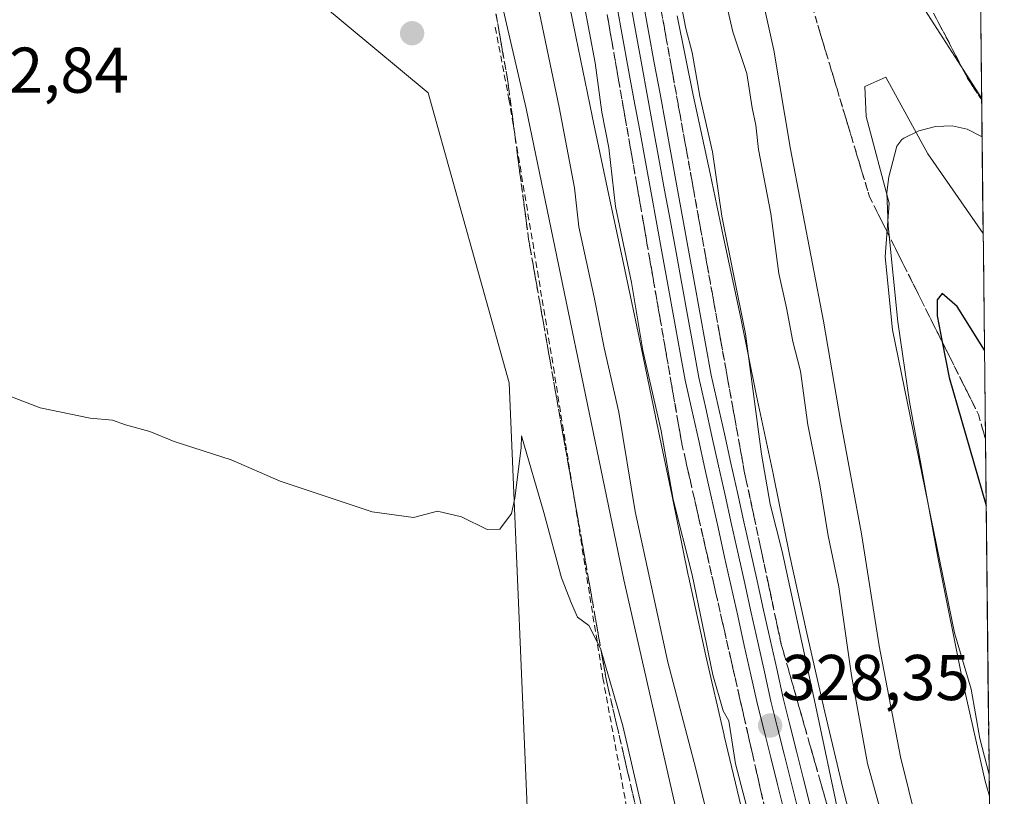
# Model space of a CAD drawing. Units: metres. Extents: x 574514 to 577209, y 4689506 to 4691846.
# Drawn here: x 577052 to 577204, y 4690168 to 4690288 of the extents above; entities that cross this region are included whole.
import ezdxf
from ezdxf.enums import TextEntityAlignment as Align

# ---------------------------------------------------------------- set-up
doc = ezdxf.new("R2010")
doc.units = ezdxf.units.M
doc.header["$MEASUREMENT"] = 0
doc.linetypes.add('TRAZOSX2', pattern=[1.5, 1, -0.5])
for name, color, linetype, lineweight in [('Carátula', 7, 'Continuous', 5), ('Cultivos herbáceos CxS', 92, 'Continuous', 0), ('Curva de nivel maestra', 36, 'Continuous', 30), ('Curva de nivel normal', 36, 'Continuous', 0), ('Depósito de residuos', 6, 'Continuous', 0), ('Depósito de residuos Cxs', 6, 'Continuous', 0), ('Ferrocarril', 144, 'Continuous', 13), ('Layer 0', 7, 'Continuous', 0), ('Municipio CxS', 142, 'Continuous', 0), ('Núcleo urbano CxS', 19, 'Continuous', 0), ('Obra de contención lineal', 1, 'TRAZOSX2', 13), ('Pastizal CxS', 92, 'Continuous', 0), ('Punto de cota en terreno', 7, 'Continuous', 0), ('Rótulo de punto de cota en terreno', 19, 'Continuous', 0), ('Senda', 19, 'TRAZOSX2', 0), ('Suelo desnudo CxS', 43, 'Continuous', 0), ('Talud superficial', 39, 'TRAZOSX2', 0)]:
    doc.layers.add(name, color=color, linetype=linetype, lineweight=lineweight)
doc.styles.add('Arial', font='txt', dxfattribs={"height": 0.2})

# ---------------------------------------------------------------- blocks, each defined once
blk = doc.blocks.new('*U170')
at = {"layer": 'Curva de nivel normal', "color": 36, "linetype": 'Continuous', "lineweight": 0}
blk.add_polyline3d([(577153.32, 4690142.59, 345), (577144.96, 4690178.45, 345), (577141.52, 4690190.46, 345), (577139.73, 4690194.02, 345), (577137.97, 4690195.29, 345), (577137.02, 4690197.44, 345), (577135.46, 4690201.38, 345), (577132.76, 4690211.52, 345), (577129.27, 4690223.42, 345), (577129.25, 4690221.55, 345), (577128.24, 4690213.72, 345), (577127.72, 4690211.36, 345), (577125.92, 4690208.92, 345), (577123.96, 4690208.86, 345), (577119.98, 4690210.86, 345), (577116.29, 4690211.71, 345), (577112.56, 4690210.72, 345), (577106.15, 4690211.64, 345), (577091.9, 4690216.38, 345), (577084.31, 4690219.68, 345), (577075.49, 4690222.51, 345), (577071.72, 4690224.09, 345), (577067.96, 4690225.12, 345), (577065.94, 4690225.8, 345), (577062.46, 4690226.14, 345), (577054.73, 4690227.75, 345), (577050.03, 4690229.56, 345)], dxfattribs=at)
blk = doc.blocks.new('*U173')
at = {"layer": 'Curva de nivel normal', "color": 36, "linetype": 'Continuous', "lineweight": 0}
blk.add_polyline3d([(577203.2, 4690037.5, 340), (577196.68, 4690049.34, 340), (577181.18, 4690083.31, 340), (577167.64, 4690116.48, 340), (577159.17, 4690141.1, 340), (577153.74, 4690163.17, 340), (577145.14, 4690201.09, 340), (577130, 4690274.12, 340), (577122.58, 4690306.19, 340)], dxfattribs=at)
blk = doc.blocks.new('5PATER')
at = {"layer": 'Carátula', "linetype": 'Continuous', "lineweight": 5}
h = blk.add_hatch(color=250, dxfattribs=at)
edge = h.paths.add_edge_path()
edge.add_ellipse((0, 0.01), major_axis=(-1.33, -1.34), ratio=0.999422, start_angle=0, end_angle=360)

msp = doc.modelspace()

# ---------------------------------------------------------------- linework, layer by layer
at = {"layer": 'Cultivos herbáceos CxS', "color": 92, "linetype": 'Continuous', "lineweight": 0}
for points in [[(577203.59, 4690002.16, 345.57), (577189.5, 4690032.67, 345.86), (577170.63, 4690082.46, 345.97), (577154.69, 4690114.52, 346.67), (577143.07, 4690137.47, 347.15), (577130.52, 4690157.34, 348.04), (577127.39, 4690231.59, 344.24), (577114.84, 4690276.56, 343.17), (577089.74, 4690297.47, 341.46), (577068.83, 4690351.85, 339.75), (577069.87, 4690388.45, 339.41), (577063.6, 4690409.36, 338.34), (577053.14, 4690429.23, 338.24), (577062.55, 4690486.74, 337.42)], [(577089.74, 4690297.47, 341.46), (577114.84, 4690276.56, 343.17), (577127.39, 4690231.59, 344.24), (577130.52, 4690157.34, 348.04), (577143.07, 4690137.47, 347.15), (577154.69, 4690114.52, 346.67), (577170.63, 4690082.46, 345.97), (577189.5, 4690032.67, 345.86), (577203.59, 4690002.16, 345.57), (577204.08, 4689957.74, 344), (577204.08, 4689957.74, 344), (577155.4, 4690013.93, 346.64), (577134.61, 4690038.58, 347.97), (577070.79, 4690117.14, 350.43), (576968.46, 4690236.91, 346.94), (576906.7, 4690315.13, 346.22)]]:
    msp.add_polyline3d(points, dxfattribs=at)
at = {"layer": 'Curva de nivel maestra', "color": 36, "linetype": 'Continuous', "lineweight": 30}
msp.add_polyline3d([(577201, 4690236.67, 350), (577196.75, 4690243.42, 350), (577194.45, 4690245.47, 350), (577193.67, 4690244.49, 350), (577193.67, 4690241.98, 350), (577194.45, 4690237.96, 350), (577195.51, 4690232.46, 350), (577201.27, 4690212.61, 350)], dxfattribs=at)
at = {"layer": 'Curva de nivel normal', "color": 36, "linetype": 'Continuous', "lineweight": 0}
for points in [[(577203.07, 4690049.41, 335), (577192.71, 4690070.82, 335), (577186.08, 4690084.99, 335), (577170.54, 4690122.55, 335), (577163.32, 4690144.79, 335), (577161.68, 4690151.5, 335), (577159.56, 4690158.71, 335), (577156.31, 4690171.79, 335), (577151.96, 4690188.31, 335), (577146.9, 4690211.67, 335), (577144.37, 4690227.04, 335), (577142.1, 4690237.04, 335), (577140.56, 4690244.86, 335), (577138.17, 4690255.78, 335), (577137.47, 4690261.85, 335), (577135.12, 4690274.33, 335), (577127.52, 4690310.71, 335)], [(577138.07, 4690295.21, 330), (577140.71, 4690281.19, 330), (577141.74, 4690273.55, 330), (577142.81, 4690268.01, 330), (577143.85, 4690258.91, 330), (577146.3, 4690247.17, 330), (577148.08, 4690236.62, 330), (577150.9, 4690224.19, 330), (577152.76, 4690213.54, 330), (577155.74, 4690201.86, 330), (577158.9, 4690186.35, 330), (577160.54, 4690180.77, 330), (577161.4, 4690179.22, 330), (577162.43, 4690172.58, 330), (577168.56, 4690149.06, 330), (577176.77, 4690124.07, 330), (577186.3, 4690101.35, 330), (577193.27, 4690086.58, 330), (577198.51, 4690074.55, 330), (577202.89, 4690065.54, 330)], [(577165.61, 4690295.76, 340), (577168.36, 4690283.18, 340), (577170.98, 4690267.8, 340), (577176.07, 4690241.14, 340), (577178.72, 4690225.77, 340), (577181.96, 4690208.22, 340), (577184.69, 4690190.88, 340), (577187.98, 4690173.63, 340), (577190.58, 4690163.2, 340), (577195.9, 4690147.93, 340), (577202.16, 4690131.75, 340)], [(577160.27, 4690293.62, 335), (577162.04, 4690285.98, 335), (577164.21, 4690279.54, 335), (577165.04, 4690274.21, 335), (577165.57, 4690271.51, 335), (577166, 4690267.74, 335), (577167.91, 4690257.84, 335), (577169.14, 4690248.54, 335), (577170.32, 4690243.21, 335), (577171.32, 4690238.02, 335), (577172.5, 4690233.41, 335), (577173.64, 4690225.12, 335), (577175.52, 4690215.82, 335), (577176.81, 4690207.88, 335), (577178.42, 4690199.98, 335), (577180.42, 4690186.26, 335), (577182.89, 4690172.64, 335), (577185.94, 4690161.62, 335), (577191.52, 4690145.45, 335), (577197.92, 4690127.75, 335), (577202.32, 4690117.51, 335)], [(577202.51, 4690100.09, 330), (577200.17, 4690105.32, 330), (577198.45, 4690108.6, 330), (577197.32, 4690112.75, 330), (577194.4, 4690119.89, 330), (577190.24, 4690130.77, 330), (577187.66, 4690136.6, 330), (577185.08, 4690143.9, 330), (577182.9, 4690149.4, 330), (577180.97, 4690156.46, 330), (577178.48, 4690164.31, 330), (577174.83, 4690181.66, 330), (577169.64, 4690205.47, 330), (577167.81, 4690212.82, 330), (577166.46, 4690220.58, 330), (577163.97, 4690239.21, 330), (577160.33, 4690257.46, 330), (577158.88, 4690267.38, 330), (577156.89, 4690276.02, 330), (577155.72, 4690282.82, 330), (577154.73, 4690286.52, 330), (577153.73, 4690291.88, 330)], [(577200.57, 4690275.68, 340), (577189.89, 4690292.35, 340)], [(577200.8, 4690254.73, 345), (577192.21, 4690267.09, 345), (577185.72, 4690278.98, 345), (577182.48, 4690277.54, 345), (577182.67, 4690272.87, 345), (577186.22, 4690259.44, 345), (577185.6, 4690251.15, 345), (577186.76, 4690239.8, 345), (577196.35, 4690192.85, 345), (577198.96, 4690184.12, 345), (577200.31, 4690176.51, 345), (577201.73, 4690170.92, 345)]]:
    msp.add_polyline3d(points, dxfattribs=at)
at = {"layer": 'Depósito de residuos', "color": 6, "linetype": 'Continuous', "lineweight": 0}
for points in [[(577201.76, 4690167.54, 344.83), (577201.13, 4690169.9, 344.79), (577197.77, 4690184.76, 344.58), (577193.83, 4690204.36, 345.01), (577189.4, 4690228.65, 345.66), (577187.6, 4690241.04, 345.53), (577186.07, 4690255.96, 344.52), (577185.87, 4690261.11, 344.6), (577186.2, 4690263.53, 345.01), (577187.43, 4690268.3, 345.54), (577188.21, 4690269.34, 345.06), (577188.51, 4690269.53, 344.88), (577190.86, 4690270.66, 343.4), (577193.42, 4690271.32, 342.36), (577195.98, 4690271.44, 341.69), (577198.34, 4690270.9, 341.23), (577200.64, 4690269.73, 341.1)], [(577200.64, 4690269.73, 341.1), (577201.76, 4690167.54, 344.83)]]:
    msp.add_polyline3d(points, dxfattribs=at)
at = {"layer": 'Depósito de residuos Cxs', "color": 6, "linetype": 'Continuous', "lineweight": 0}
msp.add_polyline3d([(577200.64, 4690269.73, 341.1), (577201.76, 4690167.54, 344.83), (577201.13, 4690169.9, 344.79), (577197.77, 4690184.76, 344.58), (577193.83, 4690204.36, 345.01), (577189.4, 4690228.65, 345.66), (577187.6, 4690241.04, 345.53), (577186.07, 4690255.96, 344.52), (577185.87, 4690261.11, 344.6), (577186.2, 4690263.53, 345.01), (577187.43, 4690268.3, 345.54), (577188.21, 4690269.34, 345.06), (577188.51, 4690269.53, 344.88), (577190.86, 4690270.66, 343.4), (577193.42, 4690271.32, 342.36), (577195.98, 4690271.44, 341.69), (577198.34, 4690270.9, 341.23), (577200.64, 4690269.73, 341.1)], close=True, dxfattribs=at)
at = {"layer": 'Ferrocarril', "color": 144, "linetype": 'Continuous', "lineweight": 13}
msp.add_polyline3d([(577146.17, 4690290.49, 328.03), (577147.05, 4690285.66, 328.16), (577147.93, 4690280.82, 328.04), (577148.82, 4690275.98, 327.74), (577149.7, 4690271.14, 327.67), (577150.58, 4690266.31, 327.81), (577151.46, 4690261.47, 328.02), (577152.35, 4690256.63, 328.24), (577153.23, 4690251.79, 328), (577154.11, 4690246.95, 327.86), (577154.99, 4690242.12, 327.9), (577155.88, 4690237.28, 328.12), (577156.76, 4690232.44, 328.24), (577157.78, 4690227.88, 328.31), (577158.79, 4690223.32, 328.1), (577159.81, 4690218.76, 327.7), (577160.82, 4690214.2, 327.75), (577161.84, 4690209.64, 328.19), (577162.85, 4690205.09, 328.44), (577163.87, 4690200.53, 328.2), (577164.88, 4690195.97, 327.87), (577165.9, 4690191.41, 327.93), (577166.91, 4690186.85, 328.24), (577167.93, 4690182.29, 328.13), (577168.96, 4690178.17, 327.83), (577169.99, 4690174.05, 327.74), (577171.01, 4690169.93, 328.12), (577172.04, 4690165.82, 328.26)], dxfattribs=at)
at = {"layer": 'Layer 0', "linetype": 'Continuous', "lineweight": 0}
for points in [[(577148.09, 4690290.88, 328.38), (577148.97, 4690286.04, 328.34), (577149.85, 4690281.2, 328.02), (577150.74, 4690276.37, 327.66), (577151.62, 4690271.53, 327.66), (577152.5, 4690266.69, 328.12), (577153.38, 4690261.85, 328.53), (577154.27, 4690257.01, 328.57), (577155.15, 4690252.17, 327.95), (577156.03, 4690247.34, 327.76), (577156.91, 4690242.5, 327.95), (577157.8, 4690237.66, 328.25), (577158.68, 4690232.82, 328.4), (577159.69, 4690228.27, 328.46), (577160.71, 4690223.71, 328.25), (577161.72, 4690219.16, 327.81), (577162.73, 4690214.61, 328.19), (577163.75, 4690210.06, 328.62), (577164.76, 4690205.5, 328.71), (577165.78, 4690200.95, 328.3), (577166.79, 4690196.4, 327.94), (577167.8, 4690191.85, 328.34), (577168.82, 4690187.29, 328.56), (577169.83, 4690182.74, 328.13), (577170.86, 4690178.63, 327.71), (577171.88, 4690174.53, 327.92), (577172.91, 4690170.42, 328.37), (577173.94, 4690166.31, 328.37)], [(577148.09, 4690290.88, 328.38), (577148.97, 4690286.04, 328.34), (577149.85, 4690281.2, 328.02), (577150.74, 4690276.37, 327.66), (577151.62, 4690271.53, 327.66), (577152.5, 4690266.69, 328.12), (577153.38, 4690261.85, 328.53), (577154.27, 4690257.01, 328.57), (577155.15, 4690252.17, 327.95), (577156.03, 4690247.34, 327.76), (577156.91, 4690242.5, 327.95), (577157.8, 4690237.66, 328.25), (577158.68, 4690232.82, 328.4), (577159.69, 4690228.27, 328.46), (577160.71, 4690223.71, 328.25), (577161.72, 4690219.16, 327.81), (577162.73, 4690214.61, 328.19), (577163.75, 4690210.06, 328.62), (577164.76, 4690205.5, 328.71), (577165.78, 4690200.95, 328.3), (577166.79, 4690196.4, 327.94), (577167.8, 4690191.85, 328.34), (577168.82, 4690187.29, 328.56), (577169.83, 4690182.74, 328.13), (577170.86, 4690178.63, 327.71), (577171.88, 4690174.53, 327.92), (577172.91, 4690170.42, 328.37), (577173.94, 4690166.31, 328.37)], [(577148.09, 4690290.88, 328.38), (577148.97, 4690286.04, 328.34), (577149.85, 4690281.2, 328.02), (577150.74, 4690276.37, 327.66), (577151.62, 4690271.53, 327.66), (577152.5, 4690266.69, 328.12), (577153.38, 4690261.85, 328.53), (577154.27, 4690257.01, 328.57), (577155.15, 4690252.17, 327.95), (577156.03, 4690247.34, 327.76), (577156.91, 4690242.5, 327.95), (577157.8, 4690237.66, 328.24), (577158.68, 4690232.82, 328.4), (577159.69, 4690228.27, 328.46), (577160.71, 4690223.71, 328.25), (577161.72, 4690219.16, 327.81), (577162.73, 4690214.61, 328.19), (577163.75, 4690210.06, 328.62), (577164.76, 4690205.5, 328.71), (577165.78, 4690200.95, 328.3), (577166.79, 4690196.4, 327.94), (577167.8, 4690191.85, 328.34), (577168.82, 4690187.29, 328.56), (577169.83, 4690182.74, 328.13), (577170.86, 4690178.63, 327.71), (577171.88, 4690174.53, 327.92), (577172.91, 4690170.42, 328.37), (577173.94, 4690166.31, 328.37)], [(577169.96, 4690165.26, 328.47), (577168.93, 4690169.39, 328.23), (577167.9, 4690173.53, 327.67), (577166.86, 4690177.66, 327.94), (577165.83, 4690181.79, 328.29), (577164.81, 4690186.36, 328.22), (577163.8, 4690190.92, 327.91), (577162.78, 4690195.49, 327.93), (577161.76, 4690200.05, 328.15), (577160.75, 4690204.62, 328.4), (577159.73, 4690209.18, 328.24), (577158.72, 4690213.75, 327.79), (577157.7, 4690218.31, 327.71), (577156.68, 4690222.88, 327.95), (577155.67, 4690227.44, 328.4), (577154.65, 4690232.01, 328.47), (577153.77, 4690236.85, 328.19), (577152.88, 4690241.68, 327.94), (577152, 4690246.52, 327.96), (577151.12, 4690251.36, 328.15), (577150.24, 4690256.2, 328.32), (577149.36, 4690261.03, 328.15), (577148.47, 4690265.87, 327.83), (577147.59, 4690270.71, 327.75), (577146.71, 4690275.54, 327.8), (577145.83, 4690280.38, 328.33), (577144.94, 4690285.22, 328.46), (577144.06, 4690290.06, 328.09)], [(577144.06, 4690290.06, 328.09), (577144.94, 4690285.22, 328.46), (577145.83, 4690280.38, 328.33), (577146.71, 4690275.54, 327.8), (577147.59, 4690270.71, 327.75), (577148.47, 4690265.87, 327.83), (577149.36, 4690261.03, 328.15), (577150.24, 4690256.2, 328.32), (577151.12, 4690251.36, 328.15), (577152, 4690246.52, 327.96), (577152.88, 4690241.68, 327.94), (577153.77, 4690236.85, 328.19), (577154.65, 4690232.01, 328.47), (577155.67, 4690227.44, 328.4), (577156.68, 4690222.88, 327.95), (577157.7, 4690218.31, 327.71), (577158.72, 4690213.75, 327.79), (577159.73, 4690209.18, 328.24), (577160.75, 4690204.62, 328.4), (577161.76, 4690200.05, 328.15), (577162.78, 4690195.49, 327.93), (577163.8, 4690190.92, 327.91), (577164.81, 4690186.36, 328.22), (577165.83, 4690181.79, 328.29), (577166.86, 4690177.66, 327.94), (577167.9, 4690173.53, 327.67), (577168.93, 4690169.39, 328.23), (577169.96, 4690165.26, 328.47)], [(577144.06, 4690290.06, 328.09), (577144.94, 4690285.22, 328.46), (577145.83, 4690280.38, 328.33), (577146.71, 4690275.54, 327.8), (577147.59, 4690270.71, 327.75), (577148.47, 4690265.87, 327.83), (577149.36, 4690261.03, 328.15), (577150.24, 4690256.2, 328.32), (577151.12, 4690251.36, 328.15), (577152, 4690246.52, 327.96), (577152.88, 4690241.68, 327.94), (577153.77, 4690236.85, 328.19), (577154.65, 4690232.01, 328.47), (577155.67, 4690227.44, 328.4), (577156.68, 4690222.88, 327.95), (577157.7, 4690218.31, 327.71), (577158.72, 4690213.75, 327.79), (577159.73, 4690209.18, 328.24), (577160.75, 4690204.62, 328.4), (577161.76, 4690200.05, 328.15), (577162.78, 4690195.49, 327.93), (577163.8, 4690190.92, 327.91), (577164.81, 4690186.36, 328.22), (577165.83, 4690181.79, 328.29), (577166.86, 4690177.66, 327.94), (577167.9, 4690173.53, 327.67), (577168.93, 4690169.39, 328.23), (577169.96, 4690165.26, 328.47)]]:
    msp.add_polyline3d(points, dxfattribs=at)
at = {"layer": 'Municipio CxS', "color": 142, "linetype": 'Continuous', "lineweight": 0}
msp.add_polyline3d([(577200.39, 4690292.32, 333.95), (577200.44, 4690287.33, 335.52), (577200.5, 4690282.33, 337.28), (577200.55, 4690277.34, 339.11), (577200.61, 4690272.34, 340.42), (577200.66, 4690267.34, 341.52), (577200.72, 4690262.35, 342.12), (577200.77, 4690257.35, 343.54), (577200.83, 4690252.36, 345.77), (577200.88, 4690247.36, 348.19), (577200.94, 4690242.36, 350.09), (577200.99, 4690237.37, 350), (577201.05, 4690232.37, 349.82), (577201.1, 4690227.38, 350.23), (577201.16, 4690222.38, 350.67), (577201.21, 4690217.38, 350.94), (577201.27, 4690212.39, 350.88), (577201.32, 4690207.39, 349.65), (577201.38, 4690202.4, 348.86), (577201.43, 4690197.4, 348.29), (577201.49, 4690192.4, 347.54), (577201.55, 4690187.41, 346.79), (577201.6, 4690182.41, 345.89), (577201.66, 4690177.42, 345.64), (577201.71, 4690172.42, 345.21), (577201.77, 4690167.42, 344.82)], dxfattribs=at)
at = {"layer": 'Núcleo urbano CxS', "color": 19, "linetype": 'Continuous', "lineweight": 0}
for points in [[(577163.58, 4690164.81, 329.49), (577160.68, 4690176.92, 329.07), (577160.66, 4690177, 329.07), (577160.66, 4690177, 329.07), (577157.86, 4690189.3, 329.01), (577157.86, 4690189.31, 329.01), (577155.14, 4690201.66, 329.19), (577155.14, 4690201.67, 329.19), (577155.12, 4690201.78, 329.2), (577155.12, 4690201.79, 329.2), (577152.62, 4690214.06, 328.72), (577150.03, 4690226.33, 329.29), (577150.02, 4690226.38, 329.29), (577147.53, 4690238.65, 328.97), (577144.93, 4690250.82, 329.27), (577142.83, 4690260.71, 329.16), (577140.23, 4690272.91, 329.93), (577140.22, 4690272.98, 329.92), (577137.72, 4690285.28, 329.97), (577135.22, 4690297.47, 330.11)], [(577135.22, 4690297.47, 330.11), (577137.72, 4690285.28, 329.97), (577140.22, 4690272.98, 329.92), (577140.23, 4690272.91, 329.93), (577142.83, 4690260.71, 329.16), (577144.93, 4690250.82, 329.27), (577147.53, 4690238.65, 328.97), (577150.02, 4690226.38, 329.29), (577150.03, 4690226.33, 329.29), (577152.62, 4690214.06, 328.72), (577155.12, 4690201.79, 329.2), (577155.12, 4690201.78, 329.2), (577155.14, 4690201.67, 329.19), (577155.14, 4690201.66, 329.19), (577157.86, 4690189.31, 329.01), (577157.86, 4690189.3, 329.01), (577160.66, 4690177, 329.07), (577160.66, 4690177, 329.07), (577160.68, 4690176.92, 329.07), (577163.58, 4690164.81, 329.49)], [(577153.4, 4690288.47, 330.76), (577155.89, 4690276.21, 330.72), (577158.49, 4690264.04, 330.79), (577160.58, 4690254.14, 331.05), (577163.2, 4690241.88, 330.93), (577163.2, 4690241.87, 330.93), (577165.69, 4690229.6, 331.49), (577168.3, 4690217.28, 331.67), (577168.3, 4690217.27, 331.67), (577170.79, 4690205.03, 331.83), (577173.47, 4690192.82, 331.85), (577176.25, 4690180.6, 332.56), (577179.12, 4690168.6, 332.76), (577182.19, 4690156.53, 332.08), (577185.44, 4690144.7, 331.54), (577188.99, 4690132.99, 330.93), (577192.82, 4690121.39, 330.4), (577196.95, 4690109.9, 329.99), (577199.68, 4690102.96, 330.21), (577202.55, 4690095.93, 329.87), (577202.99, 4690056.53, 331.66)], [(577153.4, 4690288.47, 330.76), (577155.89, 4690276.21, 330.72), (577158.49, 4690264.04, 330.79), (577160.58, 4690254.14, 331.05), (577163.2, 4690241.88, 330.93), (577163.2, 4690241.87, 330.93), (577165.69, 4690229.6, 331.49), (577168.3, 4690217.28, 331.67), (577168.3, 4690217.27, 331.67), (577170.79, 4690205.03, 331.83), (577173.47, 4690192.82, 331.85), (577176.25, 4690180.6, 332.56), (577179.12, 4690168.6, 332.76), (577182.19, 4690156.53, 332.08), (577185.44, 4690144.7, 331.54), (577188.99, 4690132.99, 330.93), (577192.82, 4690121.39, 330.4), (577196.95, 4690109.9, 329.99), (577199.68, 4690102.96, 330.21), (577202.55, 4690095.93, 329.87)]]:
    msp.add_polyline3d(points, dxfattribs=at)
at = {"layer": 'Obra de contención lineal', "color": 1, "linetype": 'TRAZOSX2', "lineweight": 13}
for points in [[(576875.9, 4690846.37, 326.94), (576913.03, 4690814.06, 326.77), (576949.03, 4690779.56, 327.04), (576965.89, 4690762.21, 326.98), (576989.17, 4690735.21, 327.31), (577014.87, 4690699.87, 327.14), (577033.99, 4690670.85, 327.51), (577054.52, 4690633.71, 327.01), (577065.53, 4690609.99, 327.39), (577085.39, 4690561.64, 327.43), (577100.07, 4690514.8, 328.06), (577103.87, 4690500.28, 328.11), (577124.26, 4690391.42, 328.49), (577132.26, 4690343.1, 328.01), (577142.3, 4690290.17, 328.14), (577154.13, 4690222.15, 328.91), (577167.3, 4690164.26, 329.01), (577174.69, 4690138.55, 328.51), (577183.71, 4690113.34, 328.92), (577198.92, 4690077.83, 329.09), (577202.85, 4690069.12, 328.92)], [(577088.05, 4690577.71, 327.01), (577102.99, 4690533.42, 328.08), (577113.54, 4690494.96, 328.21), (577121.87, 4690451.46, 328.22), (577131.07, 4690394.88, 328.48), (577139.74, 4690351.37, 328.87), (577163.8, 4690217.91, 328.57), (577169.53, 4690191.07, 328.89), (577184.32, 4690139.17, 328.76), (577196.71, 4690104.71, 328.52), (577202.6, 4690090.76, 328.77), (577202.61, 4690090.73, 328.77)]]:
    msp.add_polyline3d(points, dxfattribs=at)
at = {"layer": 'Pastizal CxS', "color": 92, "linetype": 'Continuous', "lineweight": 0}
for points in [[(577203.59, 4690002.16, 345.57), (577189.5, 4690032.67, 345.86), (577170.63, 4690082.46, 345.97), (577154.69, 4690114.52, 346.67), (577143.07, 4690137.47, 347.15), (577130.52, 4690157.34, 348.04), (577127.39, 4690231.59, 344.24), (577114.84, 4690276.56, 343.17), (577089.74, 4690297.47, 341.46), (577068.83, 4690351.85, 339.75), (577069.87, 4690388.45, 339.41), (577063.6, 4690409.36, 338.34), (577053.14, 4690429.23, 338.24), (577062.55, 4690486.74, 337.42)], [(577199.68, 4690356.99, 318.12), (577200.64, 4690269.73, 341.06), (577198.34, 4690270.9, 341.4), (577195.98, 4690271.44, 341.85), (577193.42, 4690271.32, 342.31), (577190.86, 4690270.66, 343.81), (577188.51, 4690269.53, 345.81), (577188.21, 4690269.34, 346.09), (577187.43, 4690268.3, 346.95), (577186.2, 4690263.53, 346.31), (577185.87, 4690261.11, 346.09), (577186.07, 4690255.96, 346.61), (577187.6, 4690241.04, 346.93), (577189.4, 4690228.65, 346.95), (577193.83, 4690204.36, 346.29), (577197.77, 4690184.76, 345.58), (577201.13, 4690169.9, 346.2), (577201.76, 4690167.54, 346.33), (577202.55, 4690095.93, 329.87)], [(577199.68, 4690356.99, 318.12), (577200.64, 4690269.73, 341.06)], [(577189.5, 4690032.67, 345.86), (577170.63, 4690082.46, 345.97), (577154.69, 4690114.52, 346.67), (577143.07, 4690137.47, 347.15), (577130.52, 4690157.34, 348.04), (577127.39, 4690231.59, 344.24), (577114.84, 4690276.56, 343.17), (577089.74, 4690297.47, 341.46)], [(577135.22, 4690297.47, 330.11), (577137.72, 4690285.28, 329.97), (577140.22, 4690272.98, 329.92), (577140.23, 4690272.91, 329.93), (577142.83, 4690260.71, 329.16), (577144.93, 4690250.82, 329.27), (577147.53, 4690238.65, 328.97), (577150.02, 4690226.38, 329.29), (577150.03, 4690226.33, 329.29), (577152.62, 4690214.06, 328.72), (577155.12, 4690201.79, 329.2), (577155.12, 4690201.78, 329.2), (577155.14, 4690201.67, 329.19), (577155.14, 4690201.66, 329.19), (577157.86, 4690189.31, 329.01), (577157.86, 4690189.3, 329.01), (577160.66, 4690177, 329.07), (577160.66, 4690177, 329.07), (577160.68, 4690176.92, 329.07), (577163.58, 4690164.81, 329.49)], [(577135.22, 4690297.47, 330.11), (577137.72, 4690285.28, 329.97), (577140.22, 4690272.98, 329.92), (577140.23, 4690272.91, 329.93), (577142.83, 4690260.71, 329.16), (577144.93, 4690250.82, 329.27), (577147.53, 4690238.65, 328.97), (577150.02, 4690226.38, 329.29), (577150.03, 4690226.33, 329.29), (577152.62, 4690214.06, 328.72), (577155.12, 4690201.79, 329.2), (577155.12, 4690201.78, 329.2), (577155.14, 4690201.67, 329.19), (577155.14, 4690201.66, 329.19), (577157.86, 4690189.31, 329.01), (577157.86, 4690189.3, 329.01), (577160.66, 4690177, 329.07), (577160.66, 4690177, 329.07), (577160.68, 4690176.92, 329.07), (577163.58, 4690164.81, 329.49)], [(577182.19, 4690156.53, 332.08), (577179.12, 4690168.6, 332.76), (577176.25, 4690180.6, 332.56), (577173.47, 4690192.82, 331.85), (577170.79, 4690205.03, 331.83), (577168.3, 4690217.27, 331.67), (577168.3, 4690217.28, 331.67), (577165.69, 4690229.6, 331.49), (577163.2, 4690241.87, 330.93), (577163.2, 4690241.88, 330.93), (577160.58, 4690254.14, 331.05), (577158.49, 4690264.04, 330.79), (577155.89, 4690276.21, 330.72), (577153.4, 4690288.47, 330.76)], [(577153.4, 4690288.47, 330.76), (577155.89, 4690276.21, 330.72), (577158.49, 4690264.04, 330.79), (577160.58, 4690254.14, 331.05), (577163.2, 4690241.88, 330.93), (577163.2, 4690241.87, 330.93), (577165.69, 4690229.6, 331.49), (577168.3, 4690217.28, 331.67), (577168.3, 4690217.27, 331.67), (577170.79, 4690205.03, 331.83), (577173.47, 4690192.82, 331.85), (577176.25, 4690180.6, 332.56), (577179.12, 4690168.6, 332.76), (577182.19, 4690156.53, 332.08), (577185.44, 4690144.7, 331.54), (577188.99, 4690132.99, 330.93), (577192.82, 4690121.39, 330.4), (577196.95, 4690109.9, 329.99), (577199.68, 4690102.96, 330.21), (577202.55, 4690095.93, 329.87)], [(577200.64, 4690269.73, 341.06), (577198.34, 4690270.9, 341.4), (577195.98, 4690271.44, 341.85), (577193.42, 4690271.32, 342.31), (577190.86, 4690270.66, 343.81), (577188.51, 4690269.53, 345.81), (577188.21, 4690269.34, 346.09), (577187.43, 4690268.3, 346.95), (577186.2, 4690263.53, 346.31), (577185.87, 4690261.11, 346.09), (577186.07, 4690255.96, 346.61), (577187.6, 4690241.04, 346.93), (577189.4, 4690228.65, 346.95), (577193.83, 4690204.36, 346.29), (577197.77, 4690184.76, 345.58), (577201.13, 4690169.9, 346.2), (577201.76, 4690167.54, 346.33)]]:
    msp.add_polyline3d(points, dxfattribs=at)
at = {"layer": 'Senda', "color": 19, "linetype": 'TRAZOSX2', "lineweight": 0}
msp.add_lwpolyline([(577125.22, 4690286.7), (577127.34, 4690275.58), (577134.22, 4690234.04), (577141.89, 4690185.89), (577147.18, 4690157.05), (577153, 4690136.94), (577161.47, 4690111.54), (577172.85, 4690080.85), (577183.43, 4690057.57), (577200.1, 4690027.67), (577203.36, 4690022.53)], dxfattribs=at)
at = {"layer": 'Suelo desnudo CxS', "color": 43, "linetype": 'Continuous', "lineweight": 0}
msp.add_polyline3d([(577201.76, 4690167.54, 346.33), (577201.13, 4690169.9, 346.2), (577197.77, 4690184.76, 345.58), (577193.83, 4690204.36, 346.29), (577189.4, 4690228.65, 346.95), (577187.6, 4690241.04, 346.93), (577186.07, 4690255.96, 346.61), (577185.87, 4690261.11, 346.09), (577186.2, 4690263.53, 346.31), (577187.43, 4690268.3, 346.95), (577188.21, 4690269.34, 346.09), (577188.51, 4690269.53, 345.81), (577190.86, 4690270.66, 343.81), (577193.42, 4690271.32, 342.31), (577195.98, 4690271.44, 341.85), (577198.34, 4690270.9, 341.4), (577200.64, 4690269.73, 341.06), (577201.76, 4690167.54, 346.33)], close=True, dxfattribs=at)
for points in [[(577200.64, 4690269.73, 341.06), (577198.34, 4690270.9, 341.4), (577195.98, 4690271.44, 341.85), (577193.42, 4690271.32, 342.31), (577190.86, 4690270.66, 343.81), (577188.51, 4690269.53, 345.81), (577188.21, 4690269.34, 346.09), (577187.43, 4690268.3, 346.95), (577186.2, 4690263.53, 346.31), (577185.87, 4690261.11, 346.09), (577186.07, 4690255.96, 346.61), (577187.6, 4690241.04, 346.93), (577189.4, 4690228.65, 346.95), (577193.83, 4690204.36, 346.29), (577197.77, 4690184.76, 345.58), (577201.13, 4690169.9, 346.2), (577201.76, 4690167.54, 346.33)], [(577200.64, 4690269.73, 341.06), (577201.76, 4690167.54, 346.33)]]:
    msp.add_polyline3d(points, dxfattribs=at)
at = {"layer": 'Talud superficial', "color": 39, "linetype": 'TRAZOSX2', "lineweight": 0}
for points in [[(577088.05, 4690577.71, 326.74), (577107.25, 4690553.76, 335.12), (577120.24, 4690510.28, 336.06), (577137.65, 4690430.46, 335.81), (577152.69, 4690368.81, 339.34), (577166.97, 4690314.3, 341.5), (577183.2, 4690260.44, 343.88), (577194.45, 4690237.96, 348.14), (577200.08, 4690226.7, 350.28), (577201.15, 4690222.91, 350.74)], [(577088.05, 4690577.71, 326.74), (577102.99, 4690533.42, 328.05), (577113.54, 4690494.96, 328.38), (577121.87, 4690451.46, 328.03), (577131.07, 4690394.88, 328.31), (577139.74, 4690351.37, 329.11), (577163.8, 4690217.91, 328.34), (577169.53, 4690191.07, 328.79), (577184.32, 4690139.17, 327.93), (577196.71, 4690104.71, 328.49), (577202.61, 4690090.73, 328.73)], [(577085.39, 4690561.64, 327.2), (577100.07, 4690514.8, 327.02), (577103.87, 4690500.28, 327.09), (577124.26, 4690391.42, 327.31), (577132.26, 4690343.1, 327.55), (577142.3, 4690290.17, 327.79), (577154.13, 4690222.15, 328.55), (577167.3, 4690164.26, 328.31), (577174.69, 4690138.55, 328.53), (577183.71, 4690113.34, 328), (577198.92, 4690077.83, 327.92), (577202.85, 4690069.12, 328.3)], [(577081.91, 4690533.67, 335.47), (577087.22, 4690515.49, 335.39), (577092.29, 4690496.94, 334.88), (577097.63, 4690469.31, 334.83), (577102.7, 4690437.95, 335.35), (577109.65, 4690396.47, 337.74), (577112.26, 4690380.33, 338.48), (577114.01, 4690360.44, 337.6), (577121.23, 4690320.46, 338.24), (577123.25, 4690300.57, 340.36), (577127.12, 4690278.64, 341.33), (577130.38, 4690253.89, 342.94), (577142.44, 4690185.48, 345), (577154.3, 4690134.44, 345.6), (577164.46, 4690105.76, 345.82), (577179.25, 4690068.92, 345.42)], [(577191.74, 4690291.54, 338.26), (577194, 4690287.21, 338.98), (577196.26, 4690282.87, 339.34), (577198.52, 4690278.54, 339.95), (577200.57, 4690275.48, 339.87)], [(577146.83, 4690166.58, 345.16), (577146.39, 4690168.47, 345.3), (577145.95, 4690170.36, 345.19), (577145.51, 4690172.25, 345.12), (577145.08, 4690174.14, 345.07), (577144.64, 4690176.03, 345.27), (577144.2, 4690177.92, 345.17), (577143.76, 4690179.81, 345.12), (577143.32, 4690181.7, 344.92), (577142.88, 4690183.59, 345.02), (577142.44, 4690185.48, 345), (577142.1, 4690187.43, 344.81), (577141.75, 4690189.39, 344.67), (577141.41, 4690191.34, 344.61), (577141.06, 4690193.3, 344.52), (577140.72, 4690195.25, 344.45), (577140.37, 4690197.21, 344.23), (577140.03, 4690199.16, 344.12), (577139.68, 4690201.12, 344.07), (577139.34, 4690203.07, 343.92), (577138.99, 4690205.03, 343.9), (577138.65, 4690206.98, 343.99), (577138.31, 4690208.93, 344.23), (577137.96, 4690210.89, 344.42), (577137.62, 4690212.84, 343.84), (577137.27, 4690214.8, 343.43), (577136.93, 4690216.75, 343.49), (577136.58, 4690218.71, 343.61), (577136.24, 4690220.66, 343.65), (577135.89, 4690222.62, 343.78), (577135.55, 4690224.57, 343.7), (577135.2, 4690226.53, 343.57), (577134.86, 4690228.48, 343.49), (577134.51, 4690230.44, 343.54), (577134.17, 4690232.39, 343.68), (577133.83, 4690234.34, 343.63), (577133.48, 4690236.3, 343.48), (577133.14, 4690238.25, 343.43), (577132.79, 4690240.21, 343.47), (577132.45, 4690242.16, 343.37), (577132.1, 4690244.12, 343.49), (577131.76, 4690246.07, 343.34), (577131.41, 4690248.03, 343.25), (577131.07, 4690249.98, 342.89), (577130.72, 4690251.94, 342.83), (577130.38, 4690253.89, 342.94), (577130.13, 4690255.79, 342.67), (577129.88, 4690257.7, 342.62), (577129.63, 4690259.6, 342.23), (577129.38, 4690261.51, 342.24), (577129.13, 4690263.41, 342.09), (577128.88, 4690265.31, 342.03), (577128.62, 4690267.22, 342.08), (577128.37, 4690269.12, 342.13), (577128.12, 4690271.02, 342.08), (577127.87, 4690272.93, 341.89), (577127.62, 4690274.83, 341.67), (577127.37, 4690276.74, 341.44), (577127.12, 4690278.64, 341.33), (577126.8, 4690280.47, 341.35), (577126.47, 4690282.29, 341.21), (577126.15, 4690284.12, 340.97), (577125.83, 4690285.95, 341.06), (577125.51, 4690287.78, 340.95), (577125.18, 4690289.61, 340.75)], [(577200.42, 4690289.31, 334.71), (577200.44, 4690287.34, 335.26), (577200.47, 4690285.36, 336.03), (577200.49, 4690283.39, 336.77), (577200.51, 4690281.41, 337.4), (577200.53, 4690279.43, 338.23), (577200.55, 4690277.46, 338.89), (577200.57, 4690275.48, 339.52), (577200.57, 4690275.48, 339.52), (577199.55, 4690277.01, 339.56), (577198.52, 4690278.54, 339.95), (577197.77, 4690279.98, 339.91), (577197.01, 4690281.43, 339.5), (577196.26, 4690282.87, 339.34), (577195.51, 4690284.32, 339.18), (577194.75, 4690285.76, 339.12), (577194, 4690287.21, 338.98), (577193.25, 4690288.65, 338.78)], [(577142.64, 4690288.23, 327.64), (577142.98, 4690286.28, 327.55), (577143.31, 4690284.34, 328.05), (577143.65, 4690282.4, 328), (577143.99, 4690280.45, 327.75), (577144.33, 4690278.51, 327.68), (577144.67, 4690276.57, 327.52), (577145, 4690274.62, 327.5), (577145.34, 4690272.68, 327.75), (577145.68, 4690270.74, 328.02), (577146.02, 4690268.79, 327.78), (577146.36, 4690266.85, 327.7), (577146.69, 4690264.91, 327.58), (577147.03, 4690262.96, 327.86), (577147.37, 4690261.02, 327.87), (577147.71, 4690259.08, 327.82), (577148.05, 4690257.13, 327.82), (577148.38, 4690255.19, 327.7), (577148.72, 4690253.24, 327.76), (577149.06, 4690251.3, 328.11), (577149.4, 4690249.36, 328.08), (577149.74, 4690247.41, 328.07), (577150.07, 4690245.47, 328.6), (577150.41, 4690243.53, 328.5), (577150.75, 4690241.58, 328.3), (577151.09, 4690239.64, 328.15), (577151.43, 4690237.7, 328.09), (577151.76, 4690235.75, 327.94), (577152.1, 4690233.81, 328.46), (577152.44, 4690231.87, 328.45), (577152.78, 4690229.92, 328.34), (577153.12, 4690227.98, 328.27), (577153.45, 4690226.04, 328.1), (577153.79, 4690224.09, 328.24), (577154.13, 4690222.15, 328.55), (577154.57, 4690220.22, 328.4), (577155.01, 4690218.29, 328.16), (577155.45, 4690216.36, 327.9), (577155.89, 4690214.43, 327.62), (577156.33, 4690212.5, 328.19), (577156.76, 4690210.57, 328.26), (577157.2, 4690208.64, 328.05), (577157.64, 4690206.71, 327.89), (577158.08, 4690204.78, 327.59), (577158.52, 4690202.85, 327.76), (577158.96, 4690200.92, 328.06), (577159.4, 4690198.99, 328), (577159.84, 4690197.06, 327.69), (577160.28, 4690195.13, 327.67), (577160.71, 4690193.21, 327.99), (577161.15, 4690191.28, 328.04), (577161.59, 4690189.35, 327.71), (577162.03, 4690187.42, 327.49), (577162.47, 4690185.49, 327.83), (577162.91, 4690183.56, 328.1), (577163.35, 4690181.63, 327.98), (577163.79, 4690179.7, 327.86), (577164.23, 4690177.77, 327.94), (577164.67, 4690175.84, 328.3), (577165.11, 4690173.91, 328.18), (577165.54, 4690171.98, 328.13), (577165.98, 4690170.05, 328.61), (577166.42, 4690168.12, 328.51), (577166.86, 4690166.19, 328.28)], [(577176.65, 4690166.08, 328.81), (577176.1, 4690168, 328.59), (577175.56, 4690169.93, 328.45), (577175.01, 4690171.85, 328.53), (577174.46, 4690173.77, 328.59), (577173.91, 4690175.69, 328.46), (577173.36, 4690177.61, 328.29), (577172.82, 4690179.54, 328.28), (577172.27, 4690181.46, 328.32), (577171.72, 4690183.38, 328.31), (577171.17, 4690185.3, 328.16), (577170.63, 4690187.23, 328.39), (577170.08, 4690189.15, 328.62), (577169.53, 4690191.07, 328.79), (577169.12, 4690192.99, 328.79), (577168.71, 4690194.9, 328.65), (577168.3, 4690196.82, 328.7), (577167.89, 4690198.74, 328.76), (577167.48, 4690200.66, 328.83), (577167.07, 4690202.57, 328.97), (577166.67, 4690204.49, 328.9), (577166.26, 4690206.41, 328.77), (577165.85, 4690208.32, 328.81), (577165.44, 4690210.24, 329.08), (577165.03, 4690212.16, 328.96), (577164.62, 4690214.08, 328.76), (577164.21, 4690215.99, 328.51), (577163.8, 4690217.91, 328.34), (577163.45, 4690219.87, 328.32), (577163.09, 4690221.84, 328.64), (577162.74, 4690223.8, 328.61), (577162.38, 4690225.76, 328.57), (577162.03, 4690227.72, 328.92), (577161.68, 4690229.69, 328.68), (577161.32, 4690231.65, 328.56), (577160.97, 4690233.61, 328.5), (577160.62, 4690235.57, 328.39), (577160.26, 4690237.54, 328.35), (577159.91, 4690239.5, 328.72), (577159.55, 4690241.46, 328.66), (577159.2, 4690243.42, 328.58), (577158.85, 4690245.39, 328.52), (577158.49, 4690247.35, 328.51), (577158.14, 4690249.31, 328.98), (577157.79, 4690251.28, 329.09), (577157.43, 4690253.24, 328.84), (577157.08, 4690255.2, 328.69), (577156.72, 4690257.16, 328.98), (577156.37, 4690259.13, 329.39), (577156.02, 4690261.09, 329.48), (577155.66, 4690263.05, 329.09), (577155.31, 4690265.01, 328.71), (577154.95, 4690266.98, 328.55), (577154.6, 4690268.94, 328.95), (577154.25, 4690270.9, 329.46), (577153.89, 4690272.86, 329.44), (577153.54, 4690274.83, 329.06), (577153.19, 4690276.79, 328.64), (577152.83, 4690278.75, 328.5), (577152.48, 4690280.71, 328.63), (577152.12, 4690282.68, 328.52), (577151.77, 4690284.64, 328.64), (577151.42, 4690286.6, 328.77), (577151.06, 4690288.57, 328.53)], [(577174.81, 4690288.3, 343.29), (577175.36, 4690286.44, 343.33), (577175.92, 4690284.58, 343.43), (577176.48, 4690282.73, 343.51), (577177.04, 4690280.87, 343.49), (577177.6, 4690279.01, 343.45), (577178.16, 4690277.16, 343.64), (577178.72, 4690275.3, 343.95), (577179.28, 4690273.44, 344.11), (577179.84, 4690271.58, 344.09), (577180.4, 4690269.73, 343.82), (577180.96, 4690267.87, 343.95), (577181.52, 4690266.01, 344.01), (577182.08, 4690264.15, 343.99), (577182.64, 4690262.3, 343.98), (577183.2, 4690260.44, 343.88), (577184.09, 4690258.66, 343.99), (577184.98, 4690256.89, 344.07), (577185.87, 4690255.11, 344.27), (577186.75, 4690253.34, 345.05), (577187.64, 4690251.56, 346.08), (577188.53, 4690249.79, 346.78), (577189.42, 4690248.01, 347.9), (577190.31, 4690246.23, 347.92), (577191.2, 4690244.46, 347.97), (577192.08, 4690242.68, 347.84), (577192.97, 4690240.91, 348.24), (577193.86, 4690239.13, 348.64), (577194.75, 4690237.35, 349.36), (577195.64, 4690235.58, 349.96), (577196.53, 4690233.8, 349.72), (577197.41, 4690232.03, 349.82), (577198.3, 4690230.25, 350.08), (577199.19, 4690228.48, 350.14), (577200.08, 4690226.7, 350.28), (577200.62, 4690224.81, 350.56), (577201.15, 4690222.91, 350.74), (577201.18, 4690220.94, 350.75), (577201.2, 4690218.97, 350.92), (577201.22, 4690217, 351.24), (577201.24, 4690215.02, 351.35), (577201.26, 4690213.05, 351.22), (577201.28, 4690211.08, 350.74), (577201.31, 4690209.1, 350.01), (577201.33, 4690207.13, 349.61), (577201.35, 4690205.16, 349.32), (577201.37, 4690203.19, 348.92), (577201.39, 4690201.21, 348.67), (577201.41, 4690199.24, 348.48), (577201.44, 4690197.27, 348.51), (577201.46, 4690195.29, 348.32), (577201.48, 4690193.32, 347.66), (577201.5, 4690191.35, 347.48), (577201.52, 4690189.38, 347.32), (577201.55, 4690187.4, 346.76), (577201.57, 4690185.43, 346.37), (577201.59, 4690183.46, 345.92), (577201.61, 4690181.48, 345.67), (577201.63, 4690179.51, 345.72), (577201.65, 4690177.54, 345.63), (577201.68, 4690175.57, 345.33), (577201.7, 4690173.59, 345.27), (577201.72, 4690171.62, 345.07), (577201.74, 4690169.65, 344.99), (577201.76, 4690167.67, 344.8), (577201.78, 4690165.7, 344.64)]]:
    msp.add_polyline3d(points, dxfattribs=at)

# ---------------------------------------------------------------- block references
at = {"layer": 'Curva de nivel normal', "color": 36, "linetype": 'Continuous', "lineweight": 0}
for name in ['*U173', '*U170']:
    msp.add_blockref(name, (0, 0), dxfattribs=at)
at = {"layer": 'Punto de cota en terreno', "linetype": 'Continuous', "lineweight": 0}
for p in [(577112.34, 4690285.77, 342.92), (577167.8, 4690178.5, 328.35)]:
    msp.add_blockref('5PATER', p, dxfattribs=at)

# ---------------------------------------------------------------- texts
at = {"layer": 'Rótulo de punto de cota en terreno', "color": 19, "linetype": 'Continuous', "lineweight": 0, "style": 'Arial'}
for s, p in [('342,84', (577039.29, 4690274.37)), ('328,35', (577169.56, 4690180.26))]:
    msp.add_text(s, height=7, dxfattribs=at).set_placement(p, align=Align.BOTTOM_LEFT)

doc.saveas('drawing.dxf')
